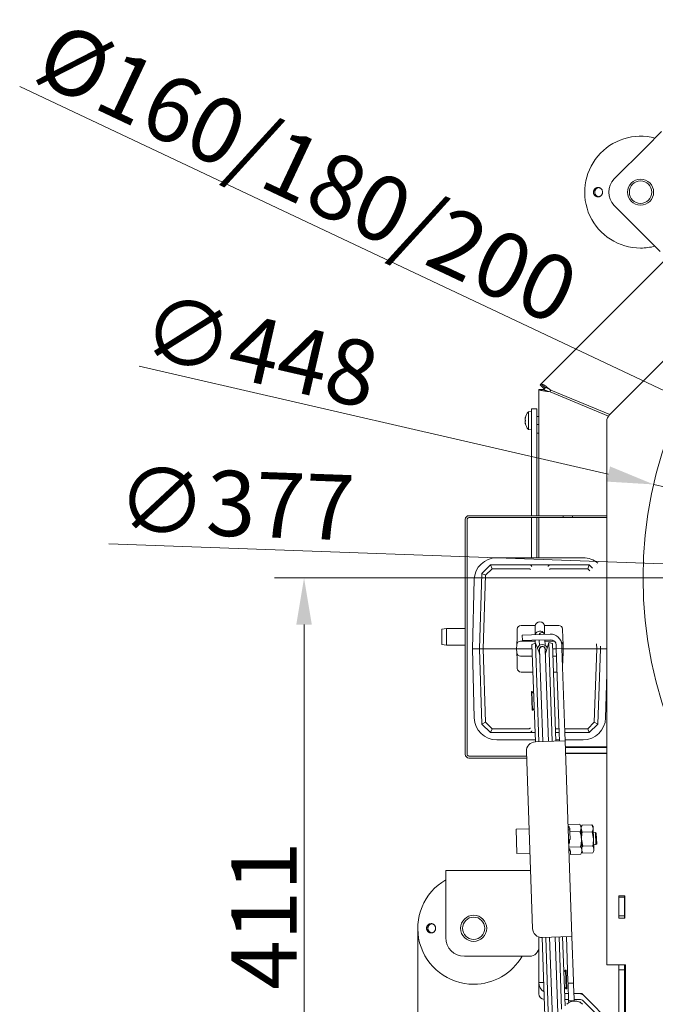
# Model space of a CAD drawing. Extents: x -3902 to -1306, y -1256 to 2051.
# Drawn here: x -3902 to -3560, y -871 to -343 of the extents above; entities that cross this region are included whole.
import ezdxf

# ---------------------------------------------------------------- set-up
doc = ezdxf.new("R2010")
doc.units = 0
doc.header["$LTSCALE"] = 5
doc.layers.add('Bemaßungen(Brunner)', color=7, linetype='Continuous', lineweight=25)
doc.layers.add('LAYER15', color=5, linetype='Continuous')
doc.layers.add('SLD-0', color=7, linetype='Continuous')
doc.styles.add('Brunner 2014', font='arial.ttf', dxfattribs={"height": 35})
doc.dimstyles.new('Brunner 2014', dxfattribs={"dimscale": 5, "dimtxt": 35, "dimasz": 5, "dimexe": 3.175, "dimexo": 0, "dimgap": 0.762, "dimtad": 1, "dimdec": 0, "dimrnd": 1e-08, "dimtxsty": 'Brunner 2014', "dimcen": 0.09, "dimdle": 10, "dimclrd": 7, "dimclre": 7, "dimclrt": 7, "dimadec": 1, "dimazin": 2, "dimtfac": 0.666667, "dimtdec": 0, "dimtmove": 0, "dimatfit": 3, "dimldrblk": 'Filled-1', "dimfxl": 1, "dimtolj": 1, "dimlwd": 5, "dimlwe": 5, "dimarcsym": 0})
doc.dimstyles.new('STANDARD-Brunner-IIGroßer Text', dxfattribs={"dimscale": 5, "dimtxt": 35, "dimasz": 5, "dimexe": 3.175, "dimexo": 0, "dimgap": 0.762, "dimtad": 1, "dimdec": 0, "dimrnd": 1e-08, "dimtxsty": 'Brunner 2014', "dimcen": 0.09, "dimdle": 10, "dimclrd": 7, "dimclre": 7, "dimclrt": 7, "dimadec": 1, "dimazin": 2, "dimtfac": 0.666667, "dimtdec": 0, "dimtmove": 0, "dimatfit": 3, "dimldrblk": 'Filled-1', "dimfxl": 1, "dimtolj": 1, "dimlwd": 5, "dimlwe": 5, "dimarcsym": 0})

# ---------------------------------------------------------------- blocks, each defined once
blk = doc.blocks.new('*D73')
at = {"layer": 'Defpoints', "color": 0, "lineweight": 5, "transparency": 16777216}
for p in [(-3424.41, -604.04), (-3261.62, -680.84)]:
    blk.add_point(p, dxfattribs=at)
at = {"layer": 'SLD-0', "color": 7, "lineweight": 5, "transparency": 16777216}
for p, q in [((-3901.65, -378.9), (-3447.02, -593.37)), ((-3261.62, -680.84), (-3424.41, -604.04)), ((-3239.01, -691.5), (-3216.4, -702.17))]:
    blk.add_line(p, q, dxfattribs=at)
for points in [[(-3445.25, -589.6), (-3448.8, -597.14), (-3424.41, -604.04)], [(-3237.23, -687.74), (-3240.79, -695.27), (-3261.62, -680.84)]]:
    blk.add_solid(points, dxfattribs=at)
at = {"layer": 'SLD-0', "color": 1, "lineweight": 9, "transparency": 16777216, "insert": (-3880.49, -342.98), "char_height": 35, "attachment_point": 1, "rotation": 334.7438, "style": 'Brunner 2014'}
blk.add_mtext('\\A1;%%C160/180/200', dxfattribs=at)
blk = doc.blocks.new('Filled-1')
at = {"color": 0}
for p, q in [((0, 0), (-1, 0.167)), ((-1, 0.167), (-1, -0.167)), ((-1, 0), (0, 0)), ((-1, -0.167), (0, 0))]:
    blk.add_line(p, q, dxfattribs=at)
at = {"color": 0, "flags": 128}
blk.add_lwpolyline([(-1, -0.167), (0, 0), (-1, 0.167), (-1, -0.167)], dxfattribs=at)
at = {"color": 0}
blk.add_solid([(-1, -0.167), (0, 0), (-1, 0.167), (-1, -0.167)], dxfattribs=at)
blk = doc.blocks.new('*D72')
at = {"layer": 'Defpoints', "color": 0, "lineweight": 5, "transparency": 16777216}
for p in [(-3531.29, -635.71), (-3154.74, -649.16)]:
    blk.add_point(p, dxfattribs=at)
at = {"layer": 'SLD-0', "color": 7, "linetype": 'Continuous', "lineweight": 5, "transparency": 16777216}
for p, q in [((-3853.77, -624.19), (-3556.28, -634.82)), ((-3154.74, -649.16), (-3531.29, -635.71)), ((-3129.76, -650.06), (-3104.77, -650.95))]:
    blk.add_line(p, q, dxfattribs=at)
at = {"layer": 'SLD-0', "color": 7, "lineweight": 5, "transparency": 16777216}
for points in [[(-3556.13, -630.65), (-3556.43, -638.98), (-3531.29, -635.71)], [(-3129.61, -645.89), (-3129.9, -654.22), (-3154.74, -649.16)]]:
    blk.add_solid(points, dxfattribs=at)
at = {"layer": 'SLD-0', "color": 7, "lineweight": 9, "transparency": 16777216, "insert": (-3848.48, -582.85), "char_height": 35, "attachment_point": 1, "rotation": 357.954, "style": 'Brunner 2014'}
blk.add_mtext('\\A1;∅377', dxfattribs=at)
blk = doc.blocks.new('*D60')
at = {"layer": 'Bemaßungen(Brunner)', "color": 7, "linetype": 'Continuous', "lineweight": 5, "transparency": 16777216}
for p, q in [((-3837.55, -528.86), (-3585.7, -586.7)), ((-3124.7, -692.58), (-3561.33, -592.3)), ((-3100.33, -698.18), (-3075.97, -703.77))]:
    blk.add_line(p, q, dxfattribs=at)
at = {"layer": 'Bemaßungen(Brunner)', "color": 7, "lineweight": 5, "transparency": 16777216}
for points in [[(-3584.76, -582.64), (-3586.63, -590.76), (-3561.33, -592.3)], [(-3099.4, -694.11), (-3101.27, -702.24), (-3124.7, -692.58)]]:
    blk.add_solid(points, dxfattribs=at)
at = {"layer": 'Defpoints', "color": 0, "lineweight": 5, "transparency": 16777216}
for p in [(-3561.33, -592.3), (-3124.7, -692.58)]:
    blk.add_point(p, dxfattribs=at)
at = {"layer": 'Bemaßungen(Brunner)', "color": 7, "lineweight": 9, "transparency": 16777216, "insert": (-3772.49, -520.55), "char_height": 35, "attachment_point": 5, "rotation": 347.0649, "style": 'Brunner 2014'}
blk.add_mtext('\\A1;∅448', dxfattribs=at)
blk = doc.blocks.new('*D83')
at = {"layer": 'Defpoints', "color": 0, "lineweight": 5, "transparency": 16777216}
for p in [(-3749.01, -642.44), (-3549.47, -642.44), (-3562.91, -1053.03)]:
    blk.add_point(p, dxfattribs=at)
at = {"layer": 'SLD-0', "color": 7, "linetype": 'Continuous', "lineweight": 5, "transparency": 16777216}
for p, q in [((-3549.47, -642.44), (-3764.89, -642.44)), ((-3749.01, -1028.03), (-3749.01, -667.44)), ((-3562.91, -1053.03), (-3764.89, -1053.03))]:
    blk.add_line(p, q, dxfattribs=at)
at = {"layer": 'SLD-0', "color": 7, "lineweight": 5, "transparency": 16777216}
for points in [[(-3753.18, -667.44), (-3744.85, -667.44), (-3749.01, -642.44)], [(-3753.18, -1028.03), (-3744.85, -1028.03), (-3749.01, -1053.03)]]:
    blk.add_solid(points, dxfattribs=at)
at = {"layer": 'SLD-0', "color": 7, "lineweight": 9, "transparency": 16777216, "insert": (-3787.97, -823.61), "char_height": 35, "attachment_point": 2, "rotation": 90, "style": 'Brunner 2014'}
blk.add_mtext('\\A1;411', dxfattribs=at)
blk = doc.blocks.new('*D86')
at = {"layer": 'Defpoints', "color": 0, "lineweight": 5, "transparency": 16777216}
for p in [(-3687.98, -830.4), (-2931.91, -1052.03), (-2931.91, -1240.25)]:
    blk.add_point(p, dxfattribs=at)
at = {"layer": 'SLD-0', "color": 7, "linetype": 'Continuous', "lineweight": 5, "transparency": 16777216}
for p, q in [((-3687.98, -830.4), (-3687.98, -1256.13)), ((-2931.91, -1052.03), (-2931.91, -1256.13)), ((-3662.98, -1240.25), (-2956.91, -1240.25))]:
    blk.add_line(p, q, dxfattribs=at)
at = {"layer": 'SLD-0', "color": 7, "lineweight": 5, "transparency": 16777216}
for points in [[(-3662.98, -1236.09), (-3662.98, -1244.42), (-3687.98, -1240.25)], [(-2956.91, -1236.09), (-2956.91, -1244.42), (-2931.91, -1240.25)]]:
    blk.add_solid(points, dxfattribs=at)
at = {"layer": 'SLD-0', "color": 7, "lineweight": 9, "transparency": 16777216, "insert": (-3316.94, -1200.7), "char_height": 35, "attachment_point": 2, "style": 'Brunner 2014'}
blk.add_mtext('\\A1;756', dxfattribs=at)

msp = doc.modelspace()

# ---------------------------------------------------------------- linework, layer by layer
at = {"color": 7, "linetype": 'Continuous', "lineweight": 9}
for p, q in [((-3621.71, -538.32), (-3464.69, -381.29)), ((-3430.49, -400.4), (-3578.1, -548.01)), ((-3557.08, -402.97), (-3565.56, -411.46)), ((-3565.56, -411.46), (-3582.53, -428.43)), ((-3557.79, -467.32), (-3582.53, -442.57)), ((-3622.24, -538.85), (-3621.71, -538.32)), ((-3619.59, -540.44), (-3621.71, -538.32)), ((-3622.98, -609.05), (-3622.98, -541.36)), ((-3619.98, -541.36), (-3622.98, -541.36)), ((-3620.12, -540.97), (-3622.24, -538.85)), ((-3620.12, -540.97), (-3619.59, -540.44)), ((-3616.98, -542.06), (-3616.59, -541.68)), ((-3616.98, -542.6), (-3616.98, -542.06)), ((-3616.98, -542.6), (-3585.6, -555.6)), ((-3584.9, -554.81), (-3616.59, -541.68)), ((-3578.1, -548.01), (-3585.06, -554.97)), ((-3586.52, -558.5), (-3586.52, -680.29)), ((-3662.48, -611.05), (-3662.48, -737.05)), ((-3661.48, -611.05), (-3661.48, -737.05)), ((-3660.48, -609.05), (-3609.98, -609.05)), ((-3660.48, -610.05), (-3609.98, -610.05)), ((-3622.98, -622.99), (-3622.98, -610.05)), ((-3609.98, -610.05), (-3609.98, -609.05)), ((-3604.98, -609.05), (-3609.98, -609.05)), ((-3609.98, -610.05), (-3604.98, -610.05)), ((-3604.98, -610.05), (-3604.98, -609.05)), ((-3604.98, -609.05), (-3586.52, -609.05)), ((-3586.52, -610.05), (-3604.98, -610.05)), ((-3622.98, -631.58), (-3622.98, -622.99)), ((-3599.21, -631.58), (-3645.61, -631.58)), ((-3653.5, -640.02), (-3648.91, -635.43)), ((-3648.08, -637.5), (-3651.53, -640.95)), ((-3648.08, -637.5), (-3648.91, -635.43)), ((-3648.91, -635.43), (-3648.91, -635.43)), ((-3648.91, -635.43), (-3627.88, -635.43)), ((-3628.5, -637.5), (-3648.08, -637.5)), ((-3628.41, -637.51), (-3628.5, -637.5)), ((-3627.88, -635.43), (-3616.93, -635.43)), ((-3616.93, -635.43), (-3595.91, -635.43)), ((-3616.32, -637.5), (-3616.41, -637.51)), ((-3596.74, -637.5), (-3616.32, -637.5)), ((-3596.74, -637.5), (-3595.91, -635.43)), ((-3595.54, -638.7), (-3596.74, -637.5)), ((-3595.91, -635.43), (-3595.91, -635.43)), ((-3595.91, -635.43), (-3594.17, -637.17)), ((-3592.04, -635.18), (-3592.04, -635.18)), ((-3657.65, -643.3), (-3658.66, -680.43)), ((-3654.91, -680.43), (-3653.5, -640.02)), ((-3653.5, -640.02), (-3653.5, -640.02)), ((-3653.5, -640.02), (-3651.53, -640.95)), ((-3651.53, -640.95), (-3652.9, -680.43)), ((-3672.48, -669.55), (-3674.98, -669.99)), ((-3674.98, -678.11), (-3674.98, -669.99)), ((-3662.48, -669.55), (-3672.48, -669.55)), ((-3672.48, -669.55), (-3672.48, -678.55)), ((-3634.7, -674.5), (-3634.54, -669.86)), ((-3632.54, -667.93), (-3624.86, -667.93)), ((-3624.91, -668.43), (-3624.91, -668.89)), ((-3624.91, -668.89), (-3624.91, -672.86)), ((-3619.96, -667.93), (-3612.28, -667.93)), ((-3619.91, -668.89), (-3619.91, -668.43)), ((-3619.91, -672.68), (-3619.91, -668.89)), ((-3610.28, -669.86), (-3610.12, -674.5)), ((-3634.7, -674.5), (-3634.84, -678.36)), ((-3626.87, -672.93), (-3631.87, -673.1)), ((-3631.76, -676.1), (-3631.87, -673.1)), ((-3631.76, -676.1), (-3626.77, -675.92)), ((-3626.87, -672.93), (-3616.88, -672.58)), ((-3626.77, -675.92), (-3616.77, -675.58)), ((-3624.91, -675.86), (-3624.91, -677.39)), ((-3622.77, -675.79), (-3622.67, -678.66)), ((-3619.67, -678.56), (-3619.77, -675.68)), ((-3609.98, -678.36), (-3610.12, -674.5)), ((-3674.98, -678.11), (-3672.48, -678.55)), ((-3672.48, -678.55), (-3662.48, -678.55)), ((-3658.66, -680.43), (-3657.65, -717.56)), ((-3658.66, -680.43), (-3654.91, -680.43)), ((-3654.91, -680.43), (-3652.9, -680.43)), ((-3653.5, -720.84), (-3654.91, -680.43)), ((-3636.91, -680.43), (-3652.9, -680.43)), ((-3652.9, -680.43), (-3651.53, -719.91)), ((-3636.91, -680.43), (-3634.91, -680.43)), ((-3634.91, -680.43), (-3634.84, -678.36)), ((-3626.6, -680.43), (-3634.91, -680.43)), ((-3634.84, -682.5), (-3634.91, -680.43)), ((-3632.84, -676.43), (-3624.91, -676.43)), ((-3624.82, -677.36), (-3626.68, -678.09)), ((-3624.86, -730.39), (-3626.68, -678.09)), ((-3623.01, -681.99), (-3624.82, -677.36)), ((-3622.97, -730.33), (-3624.82, -677.36)), ((-3622.61, -680.18), (-3622.59, -680.78)), ((-3622.59, -680.78), (-3620.87, -730.25)), ((-3619.74, -676.43), (-3614.57, -676.43)), ((-3619.6, -680.68), (-3619.62, -680.07)), ((-3617.87, -730.15), (-3619.6, -680.68)), ((-3617.61, -677.11), (-3619.1, -681.85)), ((-3615.7, -677.7), (-3617.61, -677.11)), ((-3617.61, -677.11), (-3615.76, -730.07)), ((-3615.7, -677.7), (-3613.88, -730.01)), ((-3613.6, -680.43), (-3615.61, -680.43)), ((-3613.67, -678.47), (-3613.63, -679.47)), ((-3613.63, -679.47), (-3613.6, -680.47)), ((-3613.6, -680.47), (-3610.6, -680.36)), ((-3613.6, -680.47), (-3612.03, -725.44)), ((-3610.67, -678.36), (-3610.64, -679.36)), ((-3610.6, -680.36), (-3610.64, -679.36)), ((-3610.6, -680.36), (-3609.03, -725.34)), ((-3609.91, -680.43), (-3610.6, -680.43)), ((-3609.98, -678.36), (-3609.91, -680.43)), ((-3609.91, -680.43), (-3609.98, -682.5)), ((-3609.91, -680.43), (-3607.91, -680.43)), ((-3591.91, -680.43), (-3607.91, -680.43)), ((-3593.29, -719.91), (-3591.91, -680.43)), ((-3591.91, -680.43), (-3592, -677.78)), ((-3591.91, -680.43), (-3589.91, -680.43)), ((-3589.91, -680.43), (-3591.32, -720.84)), ((-3589.95, -679.14), (-3589.91, -680.43)), ((-3586.52, -680.43), (-3589.91, -680.43)), ((-3586.52, -680.29), (-3586.52, -849.93)), ((-3634.84, -682.5), (-3634.7, -686.36)), ((-3634.54, -691), (-3634.7, -686.36)), ((-3626.46, -684.43), (-3632.84, -684.43)), ((-3622.51, -683.23), (-3622.58, -683.52)), ((-3619.42, -683.41), (-3619.51, -683.13)), ((-3613.46, -684.43), (-3615.47, -684.43)), ((-3610.12, -686.36), (-3610.25, -690.31)), ((-3610.12, -686.36), (-3609.98, -682.5)), ((-3626.17, -692.93), (-3632.54, -692.93)), ((-3613.16, -692.93), (-3615.17, -692.93)), ((-3587.16, -717.56), (-3586.52, -693.9)), ((-3626.71, -703.44), (-3627.01, -703.45)), ((-3627.01, -703.45), (-3626.66, -713.44)), ((-3625.77, -704.31), (-3626.71, -703.44)), ((-3626.71, -703.44), (-3626.36, -713.43)), ((-3626.36, -713.43), (-3625.48, -712.5)), ((-3626.66, -713.44), (-3626.36, -713.43)), ((-3653.5, -720.84), (-3651.53, -719.91)), ((-3653.5, -720.84), (-3653.5, -720.84)), ((-3648.91, -725.43), (-3653.5, -720.84)), ((-3651.53, -719.91), (-3648.08, -723.36)), ((-3648.91, -725.43), (-3648.08, -723.36)), ((-3648.08, -723.36), (-3628.5, -723.36)), ((-3628.5, -723.36), (-3628.41, -723.35)), ((-3614.11, -723.36), (-3612.1, -723.36)), ((-3609.1, -723.36), (-3596.74, -723.36)), ((-3596.74, -723.36), (-3593.29, -719.91)), ((-3596.74, -723.36), (-3595.91, -725.43)), ((-3591.32, -720.84), (-3595.91, -725.43)), ((-3593.29, -719.91), (-3591.32, -720.84)), ((-3591.32, -720.84), (-3591.32, -720.84)), ((-3648.91, -725.43), (-3648.91, -725.43)), ((-3627.88, -725.43), (-3648.91, -725.43)), ((-3625.03, -725.43), (-3627.88, -725.43)), ((-3612.03, -725.43), (-3614.04, -725.43)), ((-3612.03, -725.44), (-3611.87, -729.94)), ((-3609.03, -725.34), (-3608.87, -729.83)), ((-3595.91, -725.43), (-3609.03, -725.43)), ((-3595.91, -725.43), (-3595.91, -725.43)), ((-3645.61, -729.28), (-3624.9, -729.28)), ((-3614.87, -730.04), (-3624.86, -730.39)), ((-3608.87, -729.83), (-3614.87, -730.04)), ((-3613.9, -729.28), (-3611.89, -729.28)), ((-3608.89, -729.28), (-3599.21, -729.28)), ((-3605.21, -834.77), (-3608.87, -729.83)), ((-3586.52, -733.03), (-3608.76, -733.03)), ((-3608.75, -733.45), (-3586.52, -733.45)), ((-3629.6, -738.05), (-3660.48, -738.05)), ((-3629.56, -739.05), (-3660.48, -739.05)), ((-3629.69, -735.56), (-3626.37, -830.51)), ((-3608.64, -736.45), (-3586.52, -736.45)), ((-3586.52, -736.7), (-3608.63, -736.7)), ((-3601.04, -774.5), (-3607.31, -774.72)), ((-3606.77, -775.72), (-3607.27, -775.73)), ((-3606.74, -776.72), (-3606.77, -775.72)), ((-3600.37, -775.56), (-3601.04, -774.5)), ((-3600.34, -776.5), (-3600.37, -775.56)), ((-3599.81, -775.04), (-3600.36, -776.06)), ((-3599.81, -775.04), (-3594.47, -774.85)), ((-3593.86, -775.84), (-3594.47, -774.85)), ((-3594.47, -774.85), (-3593.83, -776.71)), ((-3593.86, -775.84), (-3593.83, -776.71)), ((-3628.24, -777.04), (-3635.23, -777.28)), ((-3635.23, -777.28), (-3634.78, -790.27)), ((-3606.41, -777.53), (-3607.21, -777.55)), ((-3606.44, -776.71), (-3606.74, -776.72)), ((-3606.37, -778.73), (-3606.44, -776.71)), ((-3600.89, -778.54), (-3606.37, -778.73)), ((-3606.22, -782.77), (-3606.37, -778.73)), ((-3600.13, -782.56), (-3600.34, -776.5)), ((-3599.68, -778.79), (-3600.32, -776.93)), ((-3599.68, -778.79), (-3594.34, -778.6)), ((-3594.34, -778.6), (-3593.63, -782.33)), ((-3593.83, -776.71), (-3593.63, -782.33)), ((-3592.65, -779.06), (-3593.75, -779.1)), ((-3592.13, -779.54), (-3592.65, -779.06)), ((-3592.65, -779.06), (-3592.42, -785.53)), ((-3592.13, -779.54), (-3591.94, -785.01)), ((-3606.45, -784.8), (-3606.95, -784.82)), ((-3600.61, -786.62), (-3606.88, -786.84)), ((-3606.22, -782.77), (-3606.52, -782.78)), ((-3606.45, -784.8), (-3606.52, -782.78)), ((-3599.42, -786.29), (-3600.13, -782.56)), ((-3599.92, -788.62), (-3600.13, -782.56)), ((-3599.42, -786.29), (-3594.08, -786.1)), ((-3593.63, -782.33), (-3593.44, -787.96)), ((-3593.52, -785.57), (-3592.42, -785.53)), ((-3592.42, -785.53), (-3591.94, -785.01)), ((-3634.78, -790.27), (-3627.78, -790.03)), ((-3606.35, -787.83), (-3606.85, -787.85)), ((-3606.84, -788.05), (-3606.34, -788.03)), ((-3606.31, -788.84), (-3606.35, -787.83)), ((-3606.01, -788.83), (-3606.31, -788.84)), ((-3605.94, -790.85), (-3606.01, -788.83)), ((-3600.47, -790.66), (-3605.94, -790.85)), ((-3600.47, -790.66), (-3599.88, -789.56)), ((-3599.88, -789.56), (-3599.92, -788.62)), ((-3599.9, -789.06), (-3599.29, -790.04)), ((-3599.29, -790.04), (-3593.95, -789.85)), ((-3593.95, -789.85), (-3593.41, -788.83)), ((-3593.44, -787.96), (-3593.41, -788.83)), ((-3672.98, -799.4), (-3672.98, -811.4)), ((-3627.46, -799.4), (-3672.98, -799.4)), ((-3672.98, -811.4), (-3672.98, -835.4)), ((-3576.82, -812.93), (-3580.12, -812.93)), ((-3580.12, -812.93), (-3580.12, -824.93)), ((-3579.98, -812.93), (-3579.98, -813.72)), ((-3576.98, -812.93), (-3576.98, -813.72)), ((-3576.82, -824.93), (-3576.82, -812.93)), ((-3579.98, -813.72), (-3576.98, -813.72)), ((-3579.98, -813.72), (-3579.98, -823.72)), ((-3576.98, -813.72), (-3576.98, -823.72)), ((-3579.98, -823.72), (-3576.98, -823.72)), ((-3579.98, -823.72), (-3579.98, -824.93)), ((-3576.98, -823.72), (-3576.98, -824.93)), ((-3580.12, -824.93), (-3576.82, -824.93)), ((-3622.98, -835.07), (-3622.98, -859.45)), ((-3621.2, -835.33), (-3611.21, -834.98)), ((-3619.54, -882.66), (-3621.19, -835.33)), ((-3617.72, -880.84), (-3619.31, -835.26)), ((-3617.2, -835.19), (-3615.68, -878.8)), ((-3612.78, -875.9), (-3614.2, -835.08)), ((-3612.1, -835.01), (-3610.74, -873.86)), ((-3611.21, -834.98), (-3605.21, -834.77)), ((-3610.21, -834.94), (-3608.92, -872.04)), ((-3608.21, -834.87), (-3607.37, -858.86)), ((-3605.21, -834.77), (-3604.37, -858.75)), ((-3627.98, -845.4), (-3662.98, -845.4)), ((-3586.52, -849.93), (-3576.52, -849.93)), ((-3579.98, -849.93), (-3579.98, -852.72)), ((-3576.98, -849.93), (-3576.98, -852.72)), ((-3576.82, -872.19), (-3576.82, -849.93)), ((-3576.81, -849.93), (-3576.81, -876.99)), ((-3576.52, -849.93), (-3576.52, -879.93)), ((-3608.68, -852.9), (-3609.55, -853.84)), ((-3608.38, -852.89), (-3608.68, -852.9)), ((-3608.33, -862.9), (-3608.68, -852.9)), ((-3608.03, -862.88), (-3608.38, -852.89)), ((-3579.98, -852.72), (-3576.98, -852.72)), ((-3579.98, -853.02), (-3579.98, -852.72)), ((-3579.98, -853.02), (-3579.98, -878.72)), ((-3576.98, -852.72), (-3576.98, -853.02)), ((-3576.98, -853.02), (-3576.98, -878.72)), ((-3576.82, -853.13), (-3576.98, -853.13)), ((-3622.98, -859.45), (-3620.35, -859.45)), ((-3622.98, -859.45), (-3622.98, -865.53)), ((-3607.37, -858.86), (-3607.33, -859.86)), ((-3607.33, -859.86), (-3604.34, -859.75)), ((-3607.33, -859.86), (-3607.3, -860.86)), ((-3607.3, -860.86), (-3607.04, -868.35)), ((-3604.34, -859.75), (-3604.37, -858.75)), ((-3604.3, -860.75), (-3604.34, -859.75)), ((-3604.3, -860.75), (-3604.04, -868.25)), ((-3609.27, -862.02), (-3608.33, -862.9)), ((-3609.15, -865.45), (-3607.14, -865.45)), ((-3608.33, -862.9), (-3608.03, -862.88)), ((-3604.14, -865.45), (-3599.98, -865.45)), ((-3599.98, -865.45), (-3579.98, -885.45)), ((-3576.98, -863.13), (-3576.82, -863.13)), ((-3609.04, -868.53), (-3607.03, -868.53)), ((-3607.04, -868.35), (-3607, -869.35)), ((-3607, -869.35), (-3604.01, -869.25)), ((-3607, -869.35), (-3606.97, -870.32)), ((-3604.01, -869.25), (-3604.04, -868.25)), ((-3604.03, -868.53), (-3601.22, -868.53)), ((-3604.01, -869.25), (-3604, -869.42)), ((-3601.23, -870), (-3600.99, -869.76)), ((-3600.99, -869.76), (-3600.77, -869.97)), ((-3600.77, -869.97), (-3599.57, -871.18)), ((-3599.1, -869.41), (-3564.85, -903.65))]:
    msp.add_line(p, q, dxfattribs=at)
at = {"color": 5, "linetype": 'Continuous', "lineweight": 9, "true_color": 0x0000ff}
for p, q in [((-3626.98, -553.13), (-3628.61, -553.27)), ((-3628.61, -553.27), (-3628.61, -562.79)), ((-3630.31, -556.53), (-3630.31, -556.53)), ((-3630.23, -556.53), (-3630.31, -556.53)), ((-3630.31, -557.28), (-3630.31, -557.28)), ((-3630.31, -558.78), (-3630.31, -558.78)), ((-3630.23, -559.53), (-3630.31, -559.53)), ((-3622.98, -555.93), (-3623.98, -555.93)), ((-3628.61, -562.79), (-3626.98, -562.93)), ((-3623.98, -560.13), (-3622.98, -560.13)), ((-3622.98, -564.78), (-3623.98, -564.78)), ((-3623.98, -609.05), (-3623.98, -568.49)), ((-3623.98, -631.58), (-3623.98, -610.05))]:
    msp.add_line(p, q, dxfattribs=at)
at = {"color": 5, "linetype": 'Continuous', "lineweight": 9, "true_color": 0x0000ff, "flags": 128}
for points in [[(-3630.31, -556.53), (-3630.31, -556.53), (-3630.31, -556.53), (-3630.31, -556.53), (-3630.31, -556.53), (-3630.31, -556.53), (-3630.31, -556.53), (-3630.31, -556.53), (-3630.31, -556.53)], [(-3630.31, -556.53), (-3630.31, -556.53)], [(-3630.31, -559.53), (-3630.31, -559.53)]]:
    msp.add_lwpolyline(points, dxfattribs=at)
at = {"color": 7, "linetype": 'Continuous', "lineweight": 9}
for centre, radius in [((-3343.02, -642.44), 224), ((-3568.39, -435.5), 7), ((-3568.39, -435.5), 6), ((-3657.98, -830.4), 7), ((-3657.98, -830.4), 6)]:
    msp.add_circle(centre, radius, dxfattribs=at)
for centre, radius, start, end in [((-3568.39, -435.5), 30, 75, 270), ((-3575.46, -435.5), 10, 135, 225), ((-3568.39, -435.5), 30, 270, 285), ((-3581.52, -558.5), 5, 135, 180), ((-3660.48, -611.05), 2, 90, 180), ((-3660.48, -611.05), 1, 90, 180), ((-3645.61, -643.63), 12.05, 90, 178.4482), ((-3599.21, -643.63), 12.05, 49.1695, 90), ((-3632.54, -669.93), 2, 90, 178), ((-3622.41, -668.43), 2.5, 0, 180), ((-3612.28, -669.93), 2, 2, 90), ((-3622.41, -673.43), 2.5, 26.5223, 166.698), ((-3621.36, -673.23), 1.5, 21.4712, 162.5288), ((-3616.67, -678.57), 6, 2, 92), ((-3616.67, -678.57), 3, 2, 92), ((-3632.84, -678.43), 2, 90, 178), ((-3621.09, -680.73), 2.6, 13.1347, 170.8653), ((-3621.09, -680.73), 1.6, 341.6359, 202.3641), ((-3621.09, -680.73), 1.5, 2, 182), ((-3611.98, -678.43), 2, 2, 59.5186), ((-3632.84, -682.43), 2, 182, 270), ((-3630.45, -684.91), 8, 2, 21.4), ((-3611.47, -684.25), 8, 162.6, 182), ((-3611.98, -682.43), 2, 318.4569, 358), ((-3632.54, -690.93), 2, 182, 270), ((-3645.61, -717.23), 12.05, 181.5518, 270), ((-3599.21, -717.23), 12.05, 270, 358.4482), ((-3624.69, -735.39), 5, 92, 182), ((-3660.48, -737.05), 2, 180, 270), ((-3660.48, -737.05), 1, 180, 270), ((-3657.98, -830.4), 30, 120, 270), ((-3621.37, -830.33), 5, 182, 272), ((-3662.98, -835.4), 10, 180, 270), ((-3627.98, -840.4), 5, 270, 0), ((-3657.98, -830.4), 30, 270, 330), ((-3616.98, -859.45), 6, 180, 237.7942), ((-3619.98, -865.53), 3, 180, 270), ((-3601.22, -868.45), 3, 45, 90), ((-3603.81, -875.42), 6, 45, 135), ((-3601.22, -871.53), 3, 45, 90)]:
    msp.add_arc(centre, radius, start, end, dxfattribs=at)
at = {"color": 5, "linetype": 'Continuous', "lineweight": 9, "true_color": 0x0000ff}
for start, end in [(137.1907, 167.6071), (192.3736, 222.8093)]:
    msp.add_arc((-3623.48, -558.03), 7, start, end, dxfattribs=at)
at = {"color": 7, "linetype": 'Continuous', "lineweight": 9}
for points, knots in [([(-3593.32, -434.23), (-3593.25, -434.11), (-3593.09, -433.88), (-3592.8, -433.58), (-3592.46, -433.33), (-3592.09, -433.15), (-3591.7, -433.03), (-3591.29, -432.99), (-3590.87, -433.01), (-3590.47, -433.11), (-3590.09, -433.27), (-3589.75, -433.49), (-3589.44, -433.78), (-3589.18, -434.11), (-3588.99, -434.48), (-3588.85, -434.88), (-3588.79, -435.3), (-3588.79, -435.72), (-3588.86, -436.14), (-3589, -436.54), (-3589.2, -436.9), (-3589.45, -437.23), (-3589.76, -437.51), (-3590.11, -437.74), (-3590.49, -437.9), (-3590.89, -437.99), (-3591.3, -438.01), (-3591.71, -437.96), (-3592.11, -437.84), (-3592.48, -437.65), (-3592.82, -437.4), (-3593.11, -437.1), (-3593.34, -436.75), (-3593.52, -436.37), (-3593.63, -435.96), (-3593.67, -435.54), (-3593.64, -435.12), (-3593.56, -434.76), (-3593.44, -434.46), (-3593.36, -434.31), (-3593.32, -434.23)], [0, 0, 0, 0, 0.026442, 0.053652, 0.080095, 0.107303, 0.133763, 0.160988, 0.187483, 0.214745, 0.241276, 0.268576, 0.295115, 0.322426, 0.348917, 0.376181, 0.402584, 0.429757, 0.4561, 0.483206, 0.509572, 0.536698, 0.563148, 0.590361, 0.616883, 0.644174, 0.670714, 0.698026, 0.724541, 0.751826, 0.778302, 0.805548, 0.831994, 0.859208, 0.885638, 0.912834, 0.939257, 0.966446, 0.983129, 1, 1, 1, 1]), ([(-3590.85, -433.03), (-3590.95, -433.05), (-3591.18, -433.08), (-3591.54, -433.22), (-3591.9, -433.43), (-3592.22, -433.7), (-3592.45, -433.98), (-3592.63, -434.25), (-3592.7, -434.41), (-3592.74, -434.49)], [0, 0, 0, 0, 0.124376, 0.288809, 0.458025, 0.622223, 0.791192, 0.895011, 1, 1, 1, 1]), ([(-3592.74, -434.49), (-3592.79, -434.61), (-3592.89, -434.88), (-3592.95, -435.29), (-3592.95, -435.72), (-3592.88, -436.13), (-3592.74, -436.53), (-3592.54, -436.9), (-3592.28, -437.23), (-3591.97, -437.51), (-3591.62, -437.74), (-3591.25, -437.9), (-3590.99, -437.95), (-3590.86, -437.97)], [0, 0, 0, 0, 0.090253, 0.183122, 0.273375, 0.366245, 0.456495, 0.549362, 0.639627, 0.732507, 0.822814, 0.915736, 1, 1, 1, 1]), ([(-3627.48, -637.9), (-3627.48, -637.9), (-3627.5, -637.87), (-3627.57, -637.8), (-3627.75, -637.69), (-3628.05, -637.57), (-3628.28, -637.53), (-3628.41, -637.51)], [0, 0, 0, 0, 0.006101, 0.138726, 0.429584, 0.697277, 1, 1, 1, 1]), ([(-3627.44, -635.52), (-3627.51, -635.49), (-3627.65, -635.44), (-3627.81, -635.43), (-3627.88, -635.43)], [0, 0, 0, 0, 0.530334, 1, 1, 1, 1]), ([(-3626.8, -636.4), (-3626.8, -636.39), (-3626.81, -636.36), (-3626.85, -636.22), (-3626.96, -635.97), (-3627.17, -635.7), (-3627.35, -635.58), (-3627.44, -635.52)], [0, 0, 0, 0, 0.006751, 0.092686, 0.404683, 0.702065, 1, 1, 1, 1]), ([(-3618.02, -636.4), (-3618.02, -636.39), (-3618.01, -636.36), (-3617.97, -636.21), (-3617.86, -635.97), (-3617.64, -635.69), (-3617.47, -635.58), (-3617.38, -635.52)], [0, 0, 0, 0, 0.006751, 0.096604, 0.408395, 0.703928, 1, 1, 1, 1]), ([(-3616.93, -635.43), (-3617.02, -635.43), (-3617.18, -635.44), (-3617.31, -635.5), (-3617.38, -635.52)], [0, 0, 0, 0, 0.5350086, 1, 1, 1, 1]), ([(-3617.34, -637.9), (-3617.34, -637.9), (-3617.32, -637.87), (-3617.23, -637.79), (-3617.04, -637.68), (-3616.74, -637.57), (-3616.52, -637.53), (-3616.41, -637.51)], [0, 0, 0, 0, 0.006099, 0.166893, 0.455265, 0.727322, 1, 1, 1, 1]), ([(-3627.48, -722.96), (-3627.48, -722.97), (-3627.5, -722.99), (-3627.58, -723.07), (-3627.78, -723.19), (-3628.07, -723.3), (-3628.3, -723.33), (-3628.41, -723.35)], [0, 0, 0, 0, 0.0060988, 0.1668925, 0.4552646, 0.7273222, 1, 1, 1, 1]), ([(-3627.88, -725.43), (-3627.8, -725.43), (-3627.64, -725.42), (-3627.5, -725.36), (-3627.44, -725.34)], [0, 0, 0, 0, 0.535009, 1, 1, 1, 1]), ([(-3626.8, -724.47), (-3626.8, -724.47), (-3626.81, -724.5), (-3626.85, -724.65), (-3626.96, -724.89), (-3627.17, -725.17), (-3627.35, -725.28), (-3627.44, -725.34)], [0, 0, 0, 0, 0.006751, 0.096604, 0.408395, 0.703928, 1, 1, 1, 1]), ([(-3601.04, -774.5), (-3600.85, -774.83), (-3600.47, -775.48), (-3600.38, -776.16), (-3600.34, -776.5)], [0, 0, 0, 0, 0.495458, 1, 1, 1, 1]), ([(-3600.32, -776.93), (-3600.33, -776.89), (-3600.34, -776.26), (-3600.07, -775.63), (-3599.81, -775.04)], [0, 0, 0, 0, 0.070215, 1, 1, 1, 1]), ([(-3600.34, -776.5), (-3600.34, -776.55), (-3600.32, -777.23), (-3600.62, -777.91), (-3600.89, -778.54)], [0, 0, 0, 0, 0.070218, 1, 1, 1, 1]), ([(-3600.89, -778.54), (-3600.79, -778.87), (-3600.38, -780.18), (-3600.23, -781.54), (-3600.13, -782.56)], [0, 0, 0, 0, 0.252564, 1, 1, 1, 1]), ([(-3600.13, -782.56), (-3600.13, -782.47), (-3600.17, -781.2), (-3599.91, -779.95), (-3599.68, -778.79)], [0, 0, 0, 0, 0.070215, 1, 1, 1, 1]), ([(-3593.83, -776.71), (-3593.83, -776.75), (-3593.81, -777.39), (-3594.09, -778.02), (-3594.34, -778.6)], [0, 0, 0, 0, 0.0702148, 1, 1, 1, 1]), ([(-3600.13, -782.56), (-3600.12, -782.92), (-3600.11, -784.29), (-3600.4, -785.63), (-3600.61, -786.62)], [0, 0, 0, 0, 0.264672, 1, 1, 1, 1]), ([(-3600.61, -786.62), (-3600.43, -786.94), (-3600.05, -787.59), (-3599.96, -788.27), (-3599.92, -788.62)], [0, 0, 0, 0, 0.495458, 1, 1, 1, 1]), ([(-3599.93, -788.19), (-3599.88, -787.71), (-3599.82, -787.07), (-3599.5, -786.45), (-3599.42, -786.29)], [0, 0, 0, 0, 0.747436, 1, 1, 1, 1]), ([(-3593.63, -782.33), (-3593.63, -782.42), (-3593.59, -783.69), (-3593.85, -784.94), (-3594.08, -786.1)], [0, 0, 0, 0, 0.070215, 1, 1, 1, 1]), ([(-3594.08, -786.1), (-3593.99, -786.26), (-3593.63, -786.85), (-3593.52, -787.49), (-3593.44, -787.96)], [0, 0, 0, 0, 0.252564, 1, 1, 1, 1]), ([(-3599.92, -788.62), (-3599.92, -788.67), (-3599.9, -789.35), (-3600.2, -790.03), (-3600.47, -790.66)], [0, 0, 0, 0, 0.070218, 1, 1, 1, 1]), ([(-3599.29, -790.04), (-3599.53, -789.59), (-3599.86, -788.99), (-3599.92, -788.35), (-3599.93, -788.19)], [0, 0, 0, 0, 0.735328, 1, 1, 1, 1]), ([(-3593.44, -787.96), (-3593.44, -788.13), (-3593.45, -788.76), (-3593.74, -789.39), (-3593.95, -789.85)], [0, 0, 0, 0, 0.264672, 1, 1, 1, 1]), ([(-3682.9, -829.13), (-3682.83, -829.01), (-3682.68, -828.78), (-3682.38, -828.48), (-3682.05, -828.24), (-3681.68, -828.05), (-3681.28, -827.94), (-3680.87, -827.89), (-3680.46, -827.91), (-3680.06, -828.01), (-3679.67, -828.17), (-3679.33, -828.4), (-3679.02, -828.68), (-3678.77, -829.01), (-3678.57, -829.38), (-3678.44, -829.78), (-3678.37, -830.2), (-3678.37, -830.62), (-3678.44, -831.04), (-3678.58, -831.44), (-3678.78, -831.81), (-3679.03, -832.13), (-3679.34, -832.41), (-3679.69, -832.64), (-3680.07, -832.8), (-3680.47, -832.89), (-3680.89, -832.91), (-3681.3, -832.86), (-3681.69, -832.74), (-3682.06, -832.55), (-3682.4, -832.3), (-3682.69, -832), (-3682.93, -831.65), (-3683.1, -831.27), (-3683.21, -830.86), (-3683.25, -830.44), (-3683.22, -830.02), (-3683.14, -829.66), (-3683.03, -829.36), (-3682.94, -829.21), (-3682.9, -829.13)], [0, 0, 0, 0, 0.026442, 0.053652, 0.080095, 0.107303, 0.133763, 0.160988, 0.187483, 0.214745, 0.241276, 0.268576, 0.295115, 0.322426, 0.348917, 0.376181, 0.402584, 0.429757, 0.4561, 0.483206, 0.509572, 0.536698, 0.563148, 0.590361, 0.616883, 0.644174, 0.670714, 0.698026, 0.724541, 0.751826, 0.778302, 0.805548, 0.831994, 0.859208, 0.885638, 0.912834, 0.939257, 0.966446, 0.983129, 1, 1, 1, 1]), ([(-3680.43, -827.93), (-3680.53, -827.95), (-3680.77, -827.98), (-3681.12, -828.12), (-3681.48, -828.33), (-3681.8, -828.6), (-3682.04, -828.88), (-3682.21, -829.15), (-3682.28, -829.31), (-3682.32, -829.39)], [0, 0, 0, 0, 0.124376, 0.288809, 0.458025, 0.622223, 0.791192, 0.895011, 1, 1, 1, 1]), ([(-3682.32, -829.39), (-3682.37, -829.52), (-3682.47, -829.78), (-3682.53, -830.2), (-3682.53, -830.62), (-3682.46, -831.03), (-3682.32, -831.44), (-3682.12, -831.8), (-3681.86, -832.13), (-3681.55, -832.41), (-3681.2, -832.64), (-3680.83, -832.8), (-3680.57, -832.85), (-3680.45, -832.87)], [0, 0, 0, 0, 0.090253, 0.183122, 0.273375, 0.366245, 0.456495, 0.549362, 0.639627, 0.732507, 0.822814, 0.915736, 1, 1, 1, 1])]:
    msp.add_open_spline(points, degree=3, knots=knots, dxfattribs=at)
for points in [[(-3616.59, -541.68), (-3617.22, -541.2), (-3618.48, -540.23), (-3620.1, -539.05), (-3621.3, -538.29), (-3621.58, -538.31), (-3621.71, -538.32)], [(-3622.98, -541.36), (-3622.89, -541.47), (-3622.7, -541.67), (-3621.32, -541.98), (-3619.33, -542.29), (-3617.76, -542.5), (-3616.98, -542.6)], [(-3619.98, -541.36), (-3619.93, -541.47), (-3619.84, -541.67), (-3619.15, -541.98), (-3618.15, -542.29), (-3617.37, -542.5), (-3616.98, -542.6)], [(-3616.59, -541.68), (-3616.94, -541.48), (-3617.65, -541.07), (-3618.57, -540.59), (-3619.28, -540.31), (-3619.49, -540.4), (-3619.59, -540.44)]]:
    msp.add_open_spline(points, degree=3, dxfattribs=at)
at = {"color": 5, "linetype": 'Continuous', "lineweight": 9, "true_color": 0x0000ff}
for points, knots in [([(-3630.31, -556.53), (-3630.31, -556.53), (-3630.31, -556.52), (-3630.28, -556.46), (-3630.24, -556.39), (-3630.23, -556.35)], [0, 0, 0, 0, 0.339274, 0.688649, 1, 1, 1, 1]), ([(-3630.23, -556.52), (-3630.24, -556.61), (-3630.28, -556.79), (-3630.31, -557.05), (-3630.31, -557.21), (-3630.31, -557.28)], [0, 0, 0, 0, 0.339577, 0.688751, 1, 1, 1, 1]), ([(-3630.31, -557.28), (-3630.31, -557.36), (-3630.31, -557.51), (-3630.28, -557.71), (-3630.24, -557.82), (-3630.23, -557.87)], [0, 0, 0, 0, 0.3392563, 0.6886114, 1, 1, 1, 1]), ([(-3630.23, -558.2), (-3630.24, -558.25), (-3630.28, -558.36), (-3630.31, -558.56), (-3630.31, -558.71), (-3630.31, -558.78)], [0, 0, 0, 0, 0.339552, 0.688699, 1, 1, 1, 1]), ([(-3630.31, -558.78), (-3630.31, -558.86), (-3630.31, -559.03), (-3630.28, -559.29), (-3630.24, -559.46), (-3630.23, -559.54)], [0, 0, 0, 0, 0.339256, 0.68861, 1, 1, 1, 1]), ([(-3630.23, -559.71), (-3630.24, -559.67), (-3630.28, -559.6), (-3630.31, -559.54), (-3630.31, -559.53), (-3630.31, -559.53)], [0, 0, 0, 0, 0.339565, 0.688725, 1, 1, 1, 1]), ([(-3630.23, -556.35), (-3630.22, -556.35), (-3630.21, -556.33), (-3630.21, -556.34), (-3630.2, -556.36), (-3630.21, -556.41), (-3630.22, -556.46), (-3630.22, -556.5), (-3630.23, -556.52)], [0, 0, 0, 0, 0.173602, 0.347939, 0.518483, 0.685896, 0.853576, 1, 1, 1, 1]), ([(-3630.23, -557.87), (-3630.22, -557.88), (-3630.21, -557.91), (-3630.21, -557.97), (-3630.2, -558.04), (-3630.21, -558.1), (-3630.22, -558.16), (-3630.22, -558.18), (-3630.23, -558.2)], [0, 0, 0, 0, 0.1735505, 0.347889, 0.5184341, 0.6858476, 0.8535271, 1, 1, 1, 1]), ([(-3630.23, -559.54), (-3630.22, -559.56), (-3630.21, -559.61), (-3630.21, -559.67), (-3630.2, -559.71), (-3630.21, -559.73), (-3630.22, -559.73), (-3630.22, -559.71), (-3630.23, -559.71)], [0, 0, 0, 0, 0.173655, 0.347991, 0.518533, 0.685946, 0.853626, 1, 1, 1, 1])]:
    msp.add_open_spline(points, degree=3, knots=knots, dxfattribs=at)
at = {"layer": 'LAYER15', "color": 5, "linetype": 'Continuous', "lineweight": 9, "true_color": 0x0000ff}
for p, q in [((-3623.98, -551.78), (-3626.98, -551.78)), ((-3626.98, -553.81), (-3626.98, -551.78)), ((-3626.98, -561.68), (-3626.98, -553.81)), ((-3623.98, -553.81), (-3623.98, -551.78)), ((-3623.98, -561.68), (-3623.98, -553.81)), ((-3626.98, -568.49), (-3626.98, -561.68)), ((-3623.98, -568.49), (-3623.98, -561.68)), ((-3626.98, -609.05), (-3626.98, -568.49)), ((-3623.98, -609.05), (-3623.98, -568.49)), ((-3623.98, -631.58), (-3623.98, -610.05))]:
    msp.add_line(p, q, dxfattribs=at)
at = {"layer": 'LAYER15', "linetype": 'Continuous', "lineweight": 9}
msp.add_line((-3626.98, -631.58), (-3626.98, -610.05), dxfattribs=at)

# ---------------------------------------------------------------- dimensions: what is measured, and where the dimension line sits
at = {"layer": 'Bemaßungen(Brunner)', "lineweight": 9}
dim = msp.add_diameter_dim_2p(p1=(-3124.7, -692.58), p2=(-3561.33, -592.3), dimstyle='Brunner 2014', dxfattribs=at)
dim.commit()
dim.dimension.update_dxf_attribs({"geometry": '*D60', "text_midpoint": (-3777.56, -542.63), "dimtype": 163})
at = {"layer": 'SLD-0', "color": 7, "lineweight": 9}
dim = msp.add_diameter_dim_2p(p1=(-3261.62, -680.84), p2=(-3424.41, -604.04), text='%%C160/180/200', dimstyle='STANDARD-Brunner-IIGroßer Text', override={"dimclrt": 1}, dxfattribs=at)
dim.commit()
dim.dimension.update_dxf_attribs({"geometry": '*D73', "text_midpoint": (-3760, -445.72), "dimtype": 163})
dim = msp.add_diameter_dim_2p(p1=(-3154.74, -649.16), p2=(-3531.29, -635.71), dimstyle='Brunner 2014', dxfattribs=at)
dim.commit()
dim.dimension.update_dxf_attribs({"geometry": '*D72', "text_midpoint": (-3792.29, -626.39), "dimtype": 163})
at = {"layer": 'SLD-0', "lineweight": 9}
dim = msp.add_linear_dim(base=(-3749.01, -642.44), p1=(-3562.91, -1053.03), p2=(-3549.47, -642.44), angle=90, dimstyle='Brunner 2014', dxfattribs=at)
dim.commit()
dim.dimension.update_dxf_attribs({"geometry": '*D83', "text_midpoint": (-3749.01, -823.61), "dimtype": 160})
at = {"layer": 'SLD-0', "color": 30, "lineweight": 9}
dim = msp.add_linear_dim(base=(-2931.91, -1240.25), p1=(-3687.98, -830.4), p2=(-2931.91, -1052.03), dimstyle='Brunner 2014', dxfattribs=at)
dim.commit()
dim.dimension.update_dxf_attribs({"geometry": '*D86', "text_midpoint": (-3316.94, -1240.25), "dimtype": 160})

doc.saveas('drawing.dxf')
